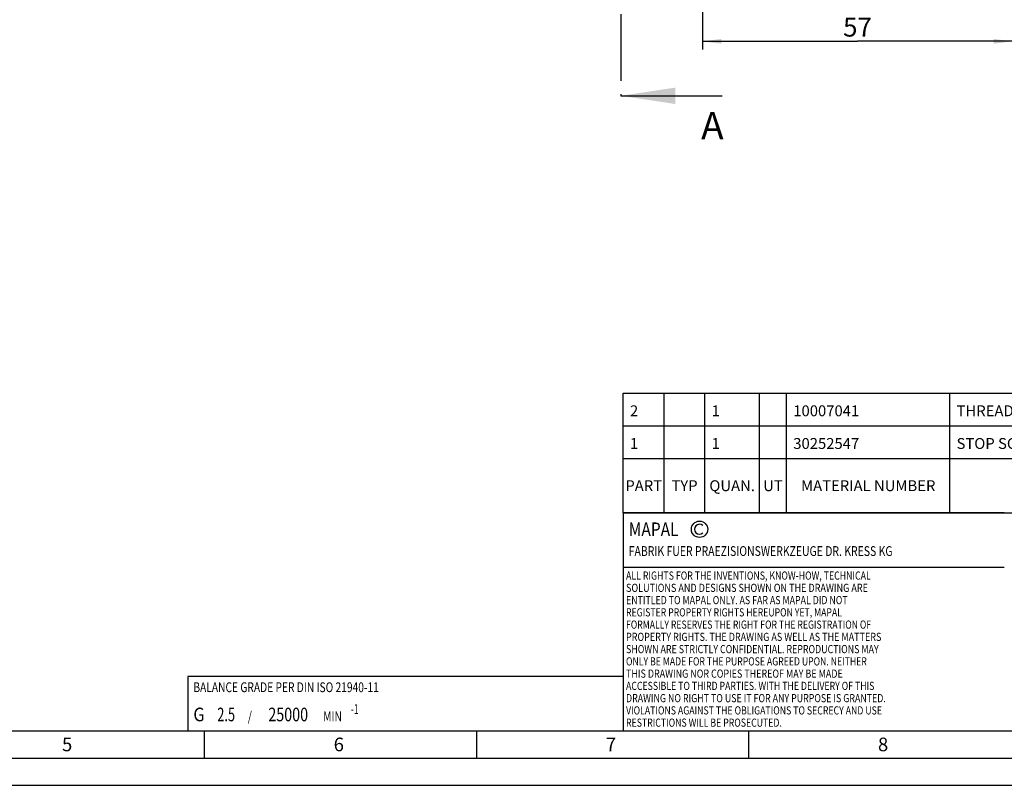
# Model space of a CAD drawing. Units: millimetres. Extents: x 0 to 594, y 0 to 420.
# Drawn here: x 213 to 394, y 0 to 141 of the extents above; entities that cross this region are included whole.
import ezdxf

# ---------------------------------------------------------------- set-up
doc = ezdxf.new("R2010")
doc.units = ezdxf.units.MM
doc.header["$LTSCALE"] = 32.67
doc.linetypes.add('CENTER', pattern=[0.6, 0.375, -0.075, 0.075, -0.075])
doc.layers.get('0').update_dxf_attribs({"linetype": 'CONTINUOUS'})
for name, color, linetype in [('30251032_DIM', 7, 'CONTINUOUS'), ('607435486-000-00-ED1_CL', 7, 'CONTINUOUS'), ('607435486-000-00-ED1_FORMAT', 7, 'CONTINUOUS'), ('607435486-000-00-ED1_HATCH', 7, 'CONTINUOUS'), ('607435486-000-00-ED1_TABLE', 7, 'CONTINUOUS')]:
    doc.layers.add(name, color=color, linetype=linetype)
doc.styles.get("Standard").update_dxf_attribs({"font": 'TXT.SHX', "width": 0.7})
doc.dimstyles.new('DIMSTYLE_1', dxfattribs={"dimtxt": 3.5, "dimasz": 3.5, "dimexe": 1.5, "dimexo": 0, "dimgap": 0.875, "dimtad": 1, "dimdec": 3, "dimdsep": 46, "dimtxsty": 'STANDARD', "dimblk": '_FILLED', "dimblk1": '_FILLED', "dimblk2": '_FILLED', "dimcen": 0.09, "dimclrt": 2, "dimadec": 3, "dimazin": 2, "dimtp": 0.15, "dimtm": 0.15, "dimtfac": 1, "dimtdec": 3, "dimtofl": 0, "dimtmove": 0, "dimatfit": 3, "dimldrblk": '_FILLED', "dimfxl": 1, "dimtolj": 1, "dimarcsym": 0})
doc.dimstyles.get("Standard").update_dxf_attribs({"dimtxt": 3.5, "dimasz": 3.5, "dimexe": 1.5, "dimexo": 0, "dimtad": 1, "dimdec": 3, "dimdsep": 46, "dimtxsty": 'STANDARD', "dimblk": '_FILLED', "dimblk1": '_FILLED', "dimblk2": '_FILLED', "dimcen": 0.09, "dimclrt": 2, "dimadec": 3, "dimazin": 2, "dimtol": 1, "dimtp": 0.005, "dimtm": 0.005, "dimtfac": 1, "dimtdec": 3, "dimtofl": 0, "dimtmove": 0, "dimatfit": 3, "dimldrblk": '_FILLED', "dimfxl": 1, "dimtolj": 1, "dimarcsym": 0})

# ---------------------------------------------------------------- blocks, each defined once
blk = doc.blocks.new('COPYRIGHT_BL7', base_point=(359, 30))
at = {"layer": '607435486-000-00-ED1_FORMAT', "color": 7, "linetype": 'CONTINUOUS'}
for p, q in [((394, 50), (324, 50)), ((324, 50), (324, 10)), ((394, 40), (324, 40))]:
    blk.add_line(p, q, dxfattribs=at)
at = {"layer": '607435486-000-00-ED1_FORMAT', "color": 3, "linetype": 'CONTINUOUS'}
blk.add_circle((338, 47), 1.5, dxfattribs=at)
blk.add_arc((338, 47), 0.915, 48.0077, 311.9923, dxfattribs=at)
at = {"layer": '607435486-000-00-ED1_FORMAT', "color": 2, "linetype": 'CONTINUOUS'}
for s, height, width, p in [('MAPAL', 2.5, 0.838095, (325, 45.75)), ('FABRIK FUER PRAEZISIONSWERKZEUGE DR. KRESS KG', 1.8, 0.781481, (325, 42.1)), ('ALL RIGHTS FOR THE INVENTIONS, KNOW-HOW, TECHNICAL', 1.5, 0.788095, (324.5, 37.75)), ('SOLUTIONS AND DESIGNS SHOWN ON THE DRAWING ARE', 1.5, 0.813147, (324.5, 35.5)), ('ENTITLED TO MAPAL ONLY. AS FAR AS MAPAL DID NOT', 1.5, 0.791287, (324.5, 33.25)), ('REGISTER PROPERTY RIGHTS HEREUPON YET, MAPAL', 1.5, 0.780303, (324.5, 31)), ('FORMALLY RESERVES THE RIGHT FOR THE REGISTRATION OF', 1.5, 0.776377, (324.5, 28.75)), ('PROPERTY RIGHTS. THE DRAWING AS WELL AS THE MATTERS', 1.5, 0.80859, (324.5, 26.5)), ('SHOWN ARE STRICTLY CONFIDENTIAL. REPRODUCTIONS MAY', 1.5, 0.795714, (324.5, 24.25)), ('ONLY BE MADE FOR THE PURPOSE AGREED UPON. NEITHER', 1.5, 0.779883, (324.5, 22)), ('THIS DRAWING NOR COPIES THEREOF MAY BE MADE', 1.5, 0.803433, (324.5, 19.75)), ('ACCESSIBLE TO THIRD PARTIES. WITH THE DELIVERY OF THIS', 1.5, 0.784392, (324.5, 17.5)), ('DRAWING NO RIGHT TO USE IT FOR ANY PURPOSE IS GRANTED.', 1.5, 0.794974, (324.5, 15.25)), ('VIOLATIONS AGAINST THE OBLIGATIONS TO SECRECY AND USE', 1.5, 0.784816, (324.5, 13)), ('RESTRICTIONS WILL BE PROSECUTED.  ', 1.5, 0.785014, (324.5, 10.75))]:
    blk.add_text(s, height=height, dxfattribs=dict(at, width=width)).set_placement(p)
blk = doc.blocks.new('_FILLED')
at = {"color": 0, "linetype": 'BYBLOCK'}
blk.add_solid([(0, 0), (-1, 0.125), (-1, -0.125)], dxfattribs=at)
blk = doc.blocks.new('*D0')
at = {"layer": '30251032_DIM', "color": 3, "linetype": 'CONTINUOUS'}
for p, q in [((338.53, 218.67), (338.53, 135.08)), ((395.53, 201.18), (395.53, 135.08)), ((338.53, 136.58), (367.03, 136.58)), ((395.53, 136.58), (367.03, 136.58))]:
    blk.add_line(p, q, dxfattribs=at)
at = {"layer": '30251032_DIM', "color": 3, "linetype": 'CONTINUOUS', "xscale": 3.5, "yscale": 3.5, "zscale": 3.5, "rotation": 180}
blk.add_blockref('_FILLED', (338.53, 136.58), dxfattribs=at)
at = {"layer": '30251032_DIM', "color": 3, "linetype": 'CONTINUOUS', "xscale": 3.5, "yscale": 3.5, "zscale": 3.5}
blk.add_blockref('_FILLED', (395.53, 136.58), dxfattribs=at)
at = {"layer": '30251032_DIM', "color": 2, "linetype": 'CONTINUOUS', "insert": (367.03, 140.95), "char_height": 3.5, "width": 7.875, "attachment_point": 2, "line_spacing_factor": 0.9}
blk.add_mtext('57', dxfattribs=at)
blk = doc.blocks.new('BALANCED_BL12', base_point=(284, 15))
at = {"layer": '607435486-000-00-ED1_CL', "color": 7, "linetype": 'CONTINUOUS'}
for p, q in [((324, 20), (244, 20)), ((244, 20), (244, 10)), ((324, 20), (324, 10)), ((244, 10), (324, 10))]:
    blk.add_line(p, q, dxfattribs=at)
at = {"layer": '607435486-000-00-ED1_CL', "color": 2, "linetype": 'CONTINUOUS'}
for s, height, width, p in [('BALANCE GRADE PER DIN ISO 21940-11', 1.8, 0.766106, (245, 17.1)), ('-1', 1.8, 0.642857, (273.95, 13.1)), ('G ', 2.5, 0.880952, (245, 11.75)), ('2.5', 2.5, 0.690476, (249.4, 11.75)), (' / ', 1.8, 0.777778, (254.58, 11.75)), ('25000', 2.5, 0.771429, (258.78, 11.75)), (' MIN', 1.8, 0.767857, (268.43, 11.75))]:
    blk.add_text(s, height=height, dxfattribs=dict(at, width=width)).set_placement(p)
blk = doc.blocks.new('XSEC_FILLED')
at = {"color": 0, "linetype": 'BYBLOCK'}
blk.add_solid([(0, 0), (-1, 0.15), (-1, -0.15)], dxfattribs=at)
blk = doc.blocks.new('TABLE_BL4', base_point=(454, 61))
at = {"layer": '607435486-000-00-ED1_TABLE', "color": 3, "linetype": 'CONTINUOUS'}
for p, q in [((324, 50), (324, 72)), ((324, 72), (584, 72)), ((331.5, 50), (331.5, 72)), ((339, 50), (339, 72)), ((349, 50), (349, 72)), ((354, 50), (354, 72)), ((384, 50), (384, 72)), ((489, 50), (489, 72)), ((544, 50), (544, 72)), ((584, 50), (584, 72)), ((324, 66), (584, 66)), ((324, 60), (584, 60)), ((324, 50), (584, 50))]:
    blk.add_line(p, q, dxfattribs=at)
at = {"layer": '607435486-000-00-ED1_TABLE', "color": 2, "linetype": 'CONTINUOUS', "line_spacing_factor": 0.9}
for s, insert, char_height, width, attachment_point in [('2', (325.225, 69.75), 2, 2.35714, 1), ('1', (340.225, 69.75), 2, 1.71429, 1), ('10007041', (355.225, 69.75), 2, 17.57143, 1), ('THREADED PIN', (385.225, 69.75), 2, 28.57143, 1), ('S.ISO 4026-M10X1X12-45H', (490.225, 69.75), 2, 51.21429, 1), ('10007041_HP', (580.775, 70.25), 0.03, 0.37821, 3), ('MA', (581.775, 70.25), 0.03, 0.08571, 3), ('HP', (582.775, 70.25), 0.03, 0.07929, 3), ('1', (325.225, 63.75), 2, 1.71429, 1), ('1', (340.225, 63.75), 2, 1.71429, 1), ('30252547', (355.225, 63.75), 2, 18.21429, 1), ('STOP SCREW', (385.225, 63.75), 2, 25.42857, 1), ('M16X1 SW8', (490.225, 63.75), 2, 22.07143, 1), ('30252547_HP', (580.775, 64.25), 0.03, 0.38786, 3), ('KA', (581.775, 64.25), 0.03, 0.0825, 3), ('HP', (582.775, 64.25), 0.03, 0.07929, 3), ('PART', (327.75, 56), 2, 9.85714, 2), ('TYP', (335.25, 56), 2, 7.5, 2), ('QUAN.', (344, 56), 2, 11.57143, 2), ('UT', (351.5, 56), 2, 4.92857, 2), ('MATERIAL NUMBER', (369, 56), 2, 35.14286, 2), ('DESCRIPTION', (436.5, 56), 2, 25.57143, 2), ('TECHNICAL SPECIFICATION', (516.5, 56), 2, 52.85714, 2), ('CUSTOMER NUMBER', (564, 56), 2, 35.71429, 2)]:
    blk.add_mtext(s, dxfattribs=dict(at, insert=insert, char_height=char_height, width=width, attachment_point=attachment_point))
blk = doc.blocks.new('HATCHING_BL3', base_point=(333.05, 211.34))
at = {"layer": '607435486-000-00-ED1_HATCH', "color": 7, "linetype": 'CENTER'}
blk.add_line((323.53, 141.58), (323.53, 126.58), dxfattribs=at)
at = {"layer": '607435486-000-00-ED1_HATCH', "color": 7, "linetype": 'CONTINUOUS', "insert": (338.29, 123.6), "char_height": 5, "width": 6.4286, "attachment_point": 1, "line_spacing_factor": 0.9}
blk.add_mtext('A', dxfattribs=at)
at = {"layer": '607435486-000-00-ED1_HATCH', "color": 7, "linetype": 'CONTINUOUS'}
blk.add_leader([(323.53, 126.58), (342.19, 126.58)], dimstyle='STANDARD', override={"dimasz": 10, "dimtad": 0, "dimldrblk": 'XSEC_FILLED'}, dxfattribs=at)

msp = doc.modelspace()

# ---------------------------------------------------------------- linework, layer by layer
at = {"layer": '607435486-000-00-ED1_FORMAT', "color": 7, "linetype": 'CONTINUOUS'}
msp.add_line((10, 10), (584, 10), dxfattribs=at)
at = {"layer": '607435486-000-00-ED1_FORMAT', "color": 3, "linetype": 'CONTINUOUS'}
for p, q in [((247, 10), (247, 5)), ((297, 10), (297, 5)), ((347, 10), (347, 5)), ((5, 5), (589, 5)), ((0, 0), (594, 0))]:
    msp.add_line(p, q, dxfattribs=at)

# ---------------------------------------------------------------- block references
for name, p in [('HATCHING_BL3', (333.0514, 211.3391)), ('TABLE_BL4', (454, 61))]:
    msp.add_blockref(name, p)
at = {"layer": '607435486-000-00-ED1_CL', "color": 3, "linetype": 'CONTINUOUS'}
msp.add_blockref('BALANCED_BL12', (284, 15), dxfattribs=at)
at = {"layer": '607435486-000-00-ED1_FORMAT', "color": 3, "linetype": 'CONTINUOUS'}
msp.add_blockref('COPYRIGHT_BL7', (359, 30), dxfattribs=at)

# ---------------------------------------------------------------- texts
at = {"layer": '607435486-000-00-ED1_FORMAT', "color": 2, "linetype": 'CONTINUOUS', "char_height": 2.5, "attachment_point": 1, "line_spacing_factor": 0.9}
for s, insert, width in [('5', (220.869, 8.75), 3.392857), ('6', (270.7798, 8.75), 3.660714), ('7', (320.7798, 8.75), 3.660714), ('8', (370.7798, 8.75), 3.660714)]:
    msp.add_mtext(s, dxfattribs=dict(at, insert=insert, width=width))

# ---------------------------------------------------------------- dimensions: what is measured, and where the dimension line sits
at = {"layer": '30251032_DIM', "color": 3, "linetype": 'CONTINUOUS'}
dim = msp.add_linear_dim(base=(338.5318, 136.5773), p1=(395.5318, 201.1782), p2=(338.5318, 218.6664), angle=180, dimstyle='DIMSTYLE_1', dxfattribs=at)
dim.commit()
dim.dimension.update_dxf_attribs({"geometry": '*D0', "text_midpoint": (366.5318, 136.5773), "dimtype": 160})

doc.saveas('drawing.dxf')
